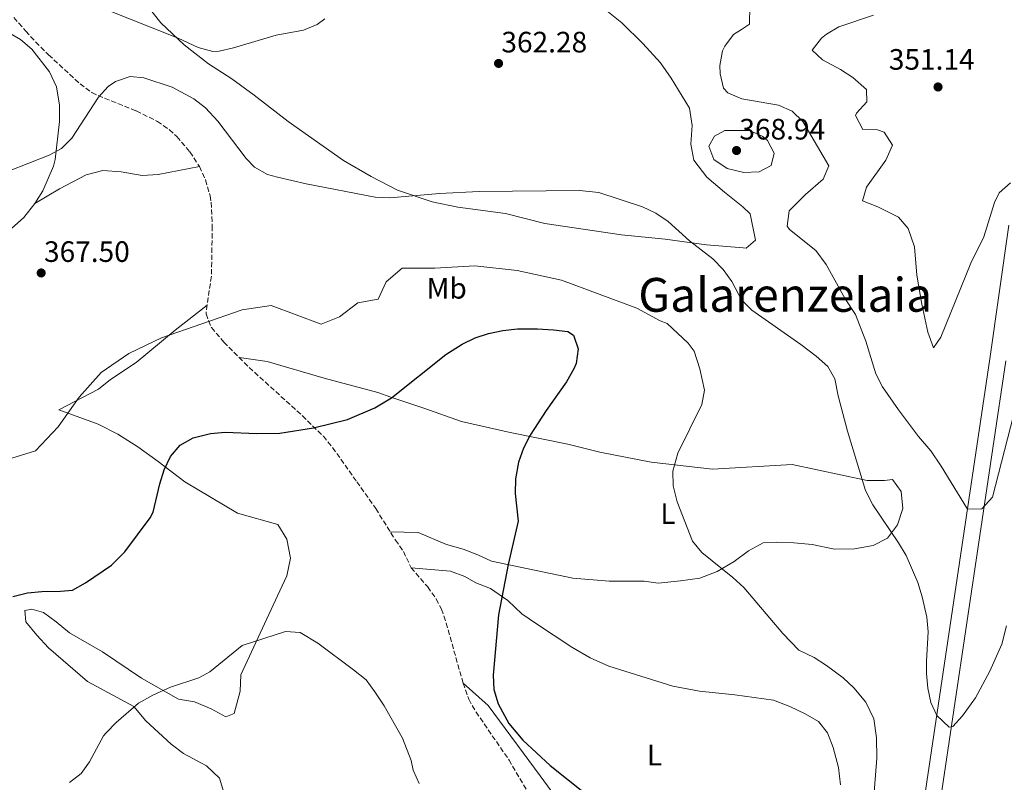
# Model space of a CAD drawing. Units: metres. Extents: x 597475 to 600929, y 4710609 to 4712969.
# Drawn here: x 598826 to 599161, y 4711881 to 4712140 of the extents above; entities that cross this region are included whole.
import ezdxf
from ezdxf.enums import TextEntityAlignment as Align

# ---------------------------------------------------------------- set-up
doc = ezdxf.new("R2010")
doc.units = ezdxf.units.M
doc.header["$MEASUREMENT"] = 0
doc.linetypes.add('DGN Style 3', pattern=[2.435890702152634, 1.739921930109024, -0.6959687720436097])
for name, color, linetype, lineweight in [('Cota de punto acotado terreno', 7, 'Continuous', 0), ('Curva de nivel directora', 30, 'Continuous', 30), ('Curva de nivel intermedia', 30, 'Continuous', 0), ('Etiqueta de uso rústico', 92, 'Continuous', 0), ('Línea de cambio de uso (parcela vista)', 92, 'Continuous', 0), ('Línea de pista sin pavimentar', 7, 'Continuous', 0), ('Punto acotado terreno (símbolo)', 7, 'Continuous', 0), ('Senda', 7, 'DGN Style 3', 0), ('Texto de Área (paraje) menor', 7, 'Continuous', 0)]:
    doc.layers.add(name, color=color, linetype=linetype, lineweight=lineweight)
doc.styles.add('Style-Arial', font='arial.ttf')

# ---------------------------------------------------------------- blocks, each defined once
blk = doc.blocks.new('5PATER')
at = {"layer": 'Punto acotado terreno (símbolo)', "linetype": 'Continuous', "lineweight": 0}
h = blk.add_hatch(color=51, dxfattribs=at)
edge = h.paths.add_edge_path()
edge.add_ellipse((0, 0), major_axis=(-0.1095731443231308, -0.1110710700762829), ratio=0.9994222409660317, start_angle=0, end_angle=360)

msp = doc.modelspace()

# ---------------------------------------------------------------- linework, layer by layer
at = {"layer": 'Curva de nivel directora', "color": 30, "linetype": 'Continuous', "lineweight": 30, "elevation": 375, "flags": 128}
for points in [[(598976.3899999985, 4712029.7), (598980.8999999991, 4712031.859999999), (598985.3499999995, 4712033.300000001), (598990.2800000003, 4712034.330000001), (598995.24, 4712034.880000001), (599001.979999999, 4712034.920000002), (599007.4699999987, 4712034.500000001), (599012.3599999994, 4712033.940000001), (599014.2699999983, 4712032.74), (599015.8300000007, 4712028.02), (599015.1800000002, 4712023.07), (599014.4299999991, 4712021.220000002), (599011.8899999999, 4712016.880000001), (599004.9499999996, 4712007.140000001), (598999.5499999995, 4711998.74), (598997.2599999984, 4711994.289999999), (598995.6, 4711989.560000001), (598994.5800000007, 4711983.91), (598994.4499999988, 4711978.930000001), (598995.4299999999, 4711969.460000002), (598992.1100000008, 4711954.740000002), (598988.7899999993, 4711937.730000001), (598986.9499999997, 4711917.220000002), (598987.2299999992, 4711912.279999999), (598988.6699999986, 4711907.42), (598992.2400000005, 4711900.779999999), (598997.0700000006, 4711895.060000001), (599006.3299999988, 4711886.500000001), (599018.0299999999, 4711877.189999999)], [(598823.7500000002, 4711943.86), (598828.6499999998, 4711945.100000001), (598833.5899999995, 4711945.660000003), (598839.8899999983, 4711945.670000001), (598844.03, 4711946.100000001), (598848.3999999998, 4711948.510000002), (598857.2199999999, 4711954.570000002), (598861.7799999996, 4711959.039999999), (598870.4000000006, 4711970.62), (598871.3899999986, 4711972.58), (598873.7099999988, 4711982.180000001), (598875.1999999996, 4711986.910000003), (598877.2699999994, 4711991.460000001), (598880.6, 4711995.32), (598885.0399999989, 4711997.790000001), (598890.8999999996, 4711999.260000002), (598895.8599999994, 4711999.770000001), (598906.6299999985, 4711999.300000002), (598914.5099999999, 4711999.460000004), (598925.9099999992, 4712001.220000002), (598937.5099999999, 4712004.100000001), (598946.73, 4712007.970000002), (598952.4199999984, 4712011.420000001), (598970.8699999999, 4712026.100000001), (598976.3899999985, 4712029.7)]]:
    msp.add_lwpolyline(points, dxfattribs=at)
at = {"layer": 'Curva de nivel intermedia', "color": 30, "linetype": 'Continuous', "lineweight": 0, "flags": 128}
for points, elevation in [([(598853.99, 4712143.929999999), (598879.8700000012, 4712133.699999998), (598886.750000001, 4712130.5), (598891.6700000007, 4712129.099999999), (598893.8299999998, 4712129.219999999), (598898.6700000013, 4712130.399999999), (598913.2699999993, 4712134.659999999), (598922.5499999997, 4712136.42), (598927.1200000006, 4712138.320000002), (598929.7100000012, 4712140.179999998)], 359.9999999999999), ([(599074.1900000012, 4712144.529999998), (599074.1100000006, 4712138.42), (599071.3300000001, 4712136.62), (599068.6700000003, 4712134.900000001), (599065.7199999997, 4712130.88), (599064.9500000009, 4712129.3), (599063.9699999996, 4712124.329999999), (599064.0700000002, 4712121.539999999), (599065.2800000017, 4712116.689999999), (599066.6699999997, 4712115.06), (599071.510000001, 4712113.060000001), (599083.9100000019, 4712110.899999999), (599088.6200000015, 4712108.800000001), (599092.2200000001, 4712105.31), (599100.990000001, 4712090.26), (599099.1400000001, 4712085.699999998), (599093.0700000017, 4712080.499999999), (599087.5900000011, 4712074.980000001), (599086.9000000004, 4712069.759999999), (599087.6700000014, 4712068.659999999), (599096.5800000009, 4712061.48), (599100.1100000002, 4712056.739999999), (599106.5499999998, 4712045.060000001), (599110.0700000002, 4712039.699999998), (599113.6700000011, 4712030.659999999), (599116.9900000005, 4712019.619999999), (599119.2700000004, 4712015.199999998), (599124.6700000004, 4712007.289999999), (599131.51, 4711998.32), (599135.6699999997, 4711993.380000001), (599139.2300000003, 4711988.180000001), (599148.150000001, 4711973.600000001), (599153.0300000004, 4711973.749999999), (599156.6700000014, 4711977.699999998), (599163.7500000005, 4712005.380000001)], 359.9999999999999), ([(599116.2599999994, 4712141.449999998), (599104.470000001, 4712137.539999999), (599100.230000001, 4712135.04), (599098.55, 4712133.619999998), (599095.4299999997, 4712129.55), (599098.8699999996, 4712126.26), (599104.9900000019, 4712122.980000001), (599109.1800000007, 4712120.259999998), (599113.8200000008, 4712116.26), (599113.9500000004, 4712112.02), (599110.4300000002, 4712108.159999999), (599110.1500000006, 4712107.380000002), (599112.5500000012, 4712102.660000001), (599117.6200000006, 4712102.48), (599119.8300000012, 4712101.699999999), (599122.660000001, 4712097.279999998), (599120.4100000003, 4712092.180000001), (599113.87, 4712083.060000001), (599112.4700000008, 4712078.34), (599117.6699999998, 4712076.34), (599124.7500000009, 4712072.819999998), (599127.9500000017, 4712068.970000001), (599130.1100000008, 4712062.759999998), (599130.9500000012, 4712053.140000001), (599132.6700000003, 4712043.300000001), (599134.6700000007, 4712033.699999998), (599136.5900000005, 4712028.42), (599139.140000001, 4712032.029999999), (599149.310000001, 4712057.220000001), (599153.720000001, 4712066.189999999), (599157.3200000019, 4712077.75), (599158.9100000011, 4712081.140000001), (599162.8200000004, 4712084.429999999)], 355.0000000000001), ([(598836.0999999996, 4712093.939999999), (598840.2300000002, 4712096.099999999), (598843.7199999993, 4712099.67), (598852.7899999997, 4712113.62), (598856.1500000014, 4712117.25), (598858.5900000001, 4712118.899999999), (598863.5499999998, 4712120.58), (598868.1900000002, 4712120.180000001), (598877.8700000007, 4712116.98), (598885.1900000009, 4712113.060000001), (598889.1600000005, 4712110.019999999), (598893.3800000006, 4712105.42), (598903.0700000002, 4712092.73), (598905.8700000008, 4712089.779999999), (598910.2699999996, 4712087.34), (598913.6300000013, 4712086.42), (598923.3800000012, 4712084.199999998), (598946.8700000007, 4712079.619999998), (598951.8500000007, 4712079.359999999), (598968.7100000007, 4712080.890000001), (598982.1799999998, 4712081.539999999), (599016.280000002, 4712081.829999999), (599022.8700000013, 4712081.220000001), (599037.7500000009, 4712076.34), (599042.2600000015, 4712074.17), (599046.3800000009, 4712071.289999999), (599053.6299999997, 4712064.740000002), (599061.6699999997, 4712058.659999999), (599065.0900000016, 4712055), (599068.0399999998, 4712050.939999999), (599071.3099999999, 4712044.74), (599072.0400000009, 4712044.019999999), (599074.9000000019, 4712041.24), (599091.5200000005, 4712029.499999999), (599096.790000001, 4712025.539999999), (599100.6800000002, 4712022.109999999), (599103.0300000017, 4712017.859999998), (599104.2300000018, 4712012.100000001), (599107.3299999998, 4712000.090000001), (599113.5100000001, 4711979.939999999), (599115.9500000009, 4711975.060000001), (599124.7500000009, 4711962.180000001), (599127.3300000003, 4711957.84), (599131.3300000012, 4711948.619999999), (599132.8100000009, 4711943.810000001), (599134.3900000012, 4711936.899999999), (599134.7900000013, 4711931.929999999), (599134.2000000012, 4711921.899999999), (599134.2700000005, 4711917.699999999), (599134.7100000008, 4711912.769999999), (599135.6699999997, 4711907.930000001), (599137.6900000003, 4711903.449999998), (599141.9100000004, 4711899.539999999), (599143.2300000014, 4711899.779999998), (599146.5100000004, 4711903.380000001), (599150.8700000012, 4711909.460000001), (599155.7500000006, 4711918.58), (599159.8299999998, 4711927.710000001), (599161.4300000002, 4711933.92)], 365.0000000000001), ([(599072.0300000019, 4712088.019999998), (599071.7100000001, 4712088.099999999), (599066.4700000008, 4712089.38), (599061.9900000015, 4712092.42), (599060.3100000008, 4712096.9), (599062.1900000004, 4712100.339999998), (599065.750000001, 4712102.259999999), (599071.6000000006, 4712102.259999999), (599074.1100000006, 4712102.259999999), (599078.570000002, 4712100.27), (599080.15, 4712098.82), (599082.4299999999, 4712094.580000001), (599081.3900000006, 4712090.340000001), (599077.3100000013, 4712088.26), (599072.0300000019, 4712088.019999998)], 365.0000000000001), ([(598822.2700000005, 4712088.420000001), (598836.0999999996, 4712093.939999999)], 365.0000000000001), ([(598820.1500000015, 4711989.939999999), (598831.4300000003, 4711993.460000001), (598839.1100000005, 4712001.619999999), (598846.3099999999, 4712011.699999998), (598853.7900000011, 4712020.02), (598863.19, 4712026.499999999), (598874.1900000017, 4712031.859999999), (598901.7100000011, 4712041.300000001), (598911.5500000004, 4712042.82), (598928.4700000007, 4712036.499999999), (598934.7900000018, 4712038.9), (598940.99, 4712043.699999999), (598947.8300000018, 4712044.899999999), (598950.6300000002, 4712050.82), (598955.9900000002, 4712055.460000001), (598967.1900000008, 4712055.460000001), (598980.7500000015, 4712056.259999999), (598995.0700000002, 4712054.66), (599010.2300000014, 4712051.380000001), (599035.7900000006, 4712041.859999999), (599043.7500000001, 4712037.539999999), (599046.1100000005, 4712036.66), (599053.1900000017, 4712030.02), (599055.23, 4712027.3), (599057.1900000003, 4712021.220000001), (599058.7500000005, 4712014.020000001), (599057.8300000017, 4712009.109999999), (599049.7100000014, 4711992.58), (599048.0300000005, 4711986.500000001), (599048.1199999999, 4711981.489999999), (599049.4900000001, 4711976.060000001), (599054.7100000015, 4711962.74), (599057.9300000002, 4711958.9), (599068.4700000013, 4711950.34), (599072.1400000014, 4711946.929999999), (599085.4500000019, 4711931.300000001), (599090.8299999997, 4711925.699999999), (599096.0700000012, 4711923.140000001), (599100.2900000013, 4711920.46), (599105.8700000005, 4711916.26), (599109.5300000015, 4711912.859999998), (599113.6300000009, 4711907.970000001), (599116.2999999997, 4711902.300000002), (599117.2800000008, 4711895.929999999), (599117.3200000012, 4711888.929999998), (599115.570000001, 4711866.009999999)], 370.0000000000001), ([(598842.9500000004, 4711880.740000002), (598846.9400000002, 4711883.74), (598849.79, 4711887.699999999), (598854.5700000012, 4711896.51), (598855.3900000014, 4711897.539999999), (598858.8600000005, 4711901.13), (598866.4000000019, 4711907.679999999), (598871.3100000004, 4711910.429999999), (598877.3099999996, 4711913.140000001), (598886.940000001, 4711916.24), (598890.6700000016, 4711918.34), (598901.7100000011, 4711927.3), (598916.3600000005, 4711931.970000001), (598921.3899999997, 4711931.699999998), (598927.3500000008, 4711928.100000001), (598939.5300000004, 4711918.970000002), (598943.7700000005, 4711915.59), (598946.7099999997, 4711911.539999999), (598949.8700000005, 4711906.74), (598956.1900000013, 4711895.779999999), (598959.1100000006, 4711888.180000001), (598959.8100000002, 4711884.869999999), (598961.7900000005, 4711880.34)], 380.0000000000001)]:
    msp.add_lwpolyline(points, dxfattribs=dict(at, elevation=elevation))
at = {"layer": 'Línea de cambio de uso (parcela vista)', "color": 92, "linetype": 'Continuous', "lineweight": 0}
for points in [[(599055.1500000004, 4712092.180000001, 363.5399999999936), (599059.5899999999, 4712086.42, 363.2700000000041), (599065.6299999999, 4712081.300000001, 363.2100000000065), (599071.7999999998, 4712076.279999999, 362.5599999999977), (599074.3099999996, 4712073.939999999, 362.429999999993), (599076.0700000003, 4712064.980000001, 362.4600000000065), (599072.9500000002, 4712062.26, 362.7599999999948), (599071.9000000004, 4712062.350000001, 362.820000000007), (599059.4299999997, 4712063.460000001, 363.6000000000058), (599045.3899999997, 4712065.380000001, 364.7400000000052), (599030.5499999998, 4712066.82, 365.820000000007), (599004.5499999998, 4712070.66, 367.1100000000006), (598991.1900000004, 4712074.02, 366.929999999993), (598974.9900000002, 4712076.26, 366.1499999999942), (598966.2300000006, 4712078.02, 365.5800000000018), (598954.4299999997, 4712082.02, 365.070000000007), (598945.5099999999, 4712086.66, 364.5899999999965), (598936.0700000003, 4712092.100000001, 363.9900000000052), (598917.2699999996, 4712105.300000001, 362.7899999999936), (598905.7100000001, 4712114.26, 362.2200000000012), (598898.1500000004, 4712119.859999999, 361.5899999999965), (598890.2699999996, 4712124.9, 361.0200000000041), (598881.9100000003, 4712131.380000001, 360.5399999999936), (598874.0300000003, 4712138.82, 360.1199999999953), (598862.3499999996, 4712153.699999999, 358.4100000000035)], [(599022.7100000001, 4712145.220000001, 363.2400000000052), (599030.6699999999, 4712138.82, 363.0599999999977), (599037.8300000001, 4712131.859999999, 362.820000000007), (599043.8300000001, 4712125.220000001, 362.6999999999971), (599047.5099999999, 4712120.02, 362.5800000000018), (599053.6699999999, 4712109.859999999, 362.9400000000023), (599054.5499999998, 4712104.02, 363.0899999999965), (599054.1100000005, 4712097.619999999, 363.2700000000041), (599055.1500000004, 4712092.180000001, 363.5399999999936)], [(598811.5499999998, 4712140.58, 361.3099999999977), (598822.0300000003, 4712135.699999999, 361.4600000000065), (598826.2699999996, 4712133.220000001, 361.7299999999959), (598830.2300000006, 4712129.939999999, 361.9400000000023), (598836.1500000004, 4712122.26, 362.570000000007), (598838.5099999999, 4712117.060000001, 363.0500000000029), (598839.6299999999, 4712110.9, 363.7100000000065), (598839.5899999999, 4712105.380000001, 364.0099999999948), (598838.0700000003, 4712092.42, 365.2100000000065), (598837.5499999998, 4712090.100000001, 365.4199999999983), (598833.9100000003, 4712081.779999999, 365.6300000000047), (598831.2300000006, 4712077.460000001, 365.6300000000047)], [(598831.2300000006, 4712077.460000001, 365.6300000000047), (598839.6299999999, 4712082.42, 366.0500000000029), (598848.5899999999, 4712087.220000001, 366.679999999993), (598854.2699999996, 4712088.66, 367.3099999999977), (598860.5499999998, 4712088.180000001, 367.2200000000012), (598867.6299999999, 4712086.980000001, 367.25), (598873.0700000003, 4712087.300000001, 367.2200000000012), (598887.1100000005, 4712090.02, 367.3399999999965)], [(598831.2300000006, 4712077.460000001, 365.6300000000047), (598827.4699999997, 4712072.74, 365.7200000000012), (598802.75, 4712050.82, 366.7700000000041), (598794.75, 4712043.380000001, 367.25), (598790.2300000006, 4712040.26, 367.4900000000052), (598785.3899999997, 4712039.859999999, 367.6100000000006)], [(598828.1900000004, 4711935.300000001, 376.1100000000006), (598827.8300000001, 4711939.140000001, 375.4900000000052), (598830.2300000006, 4711939.619999999, 375.1100000000006), (598834.1100000005, 4711938.42, 375.0099999999948), (598838.4699999997, 4711935.300000001, 375.0500000000029), (598843.0300000003, 4711931.539999999, 375.2899999999936), (598854.2300000006, 4711925.060000001, 375.9700000000012), (598867.4699999997, 4711916.100000001, 377.5099999999948), (598879.9900000002, 4711908.980000001, 378.8699999999953), (598885.4299999997, 4711908.100000001, 380.0299999999988), (598891.1500000004, 4711905.699999999, 380.1300000000047), (598896.0700000003, 4711903.060000001, 380.8699999999953), (598898.9900000002, 4711904.180000001, 381.0899999999965), (598900.9500000002, 4711911.699999999, 380.6900000000023), (598901.1500000004, 4711917.300000001, 380.0500000000029), (598913.6699999999, 4711944.100000001, 378.3099999999977), (598916.8700000001, 4711950.9, 378.1699999999983), (598918.0300000003, 4711956.9, 377.6699999999983), (598916.8300000001, 4711963.380000001, 377.4700000000012), (598913.79, 4711968.34, 377.2100000000065), (598900.1100000005, 4711972.26, 376.7700000000041), (598882.1900000004, 4711982.9, 374.9700000000012), (598873.1100000005, 4711989.779999999, 373.1499999999942), (598866.1900000004, 4711994.74, 372.5500000000029), (598859.4299999997, 4711999.060000001, 372.0099999999948), (598852.75, 4712002.5, 371.5), (598839.3499999996, 4712007.300000001, 370.75), (598852.8300000001, 4712014.42, 370.929999999993), (598856.9500000002, 4712017.699999999, 370.929999999993), (598865.6699999999, 4712023.460000001, 370.7799999999988), (598878.8700000001, 4712034.42, 369.9100000000035), (598889.7300000006, 4712042.9, 369.4600000000065)], [(598951.9699999997, 4711965.91, 376.2200000000012), (598961.5099999999, 4711965.619999999, 377.179999999993), (598971.1100000005, 4711961.619999999, 376.9700000000012), (598976.79, 4711960.02, 376.820000000007), (598981.79, 4711958.100000001, 376.7899999999936), (598986.3499999996, 4711955.859999999, 376.3099999999977), (599014.0300000003, 4711950.180000001, 373.75), (599026.3499999996, 4711949.140000001, 372.8300000000018), (599038.2699999996, 4711949.140000001, 371.7100000000065), (599043.0700000003, 4711948.42, 371.3500000000058), (599050.6699999999, 4711949.220000001, 370.3899999999995), (599057.1500000004, 4711950.180000001, 369.8300000000018), (599063.1100000005, 4711952.42, 369.1499999999942), (599068.8300000001, 4711955.779999999, 368.5899999999965), (599073.7100000001, 4711959.460000001, 367.8300000000018), (599078.6699999999, 4711962.180000001, 366.7899999999936), (599083.3899999997, 4711962.34, 366.3500000000058), (599089.1500000004, 4711962.180000001, 365.4900000000052), (599095.3899999997, 4711961.539999999, 365.3899999999995), (599102.9100000003, 4711959.939999999, 365.3699999999953), (599109.79, 4711960.100000001, 364.6699999999983), (599116.1100000005, 4711961.220000001, 364.0299999999988), (599120.9500000002, 4711963.779999999, 363.5899999999965), (599124.4299999997, 4711968.26, 362.8500000000058), (599126.2300000006, 4711973.859999999, 362.6300000000047), (599125.6699999999, 4711979.539999999, 362.2700000000041), (599122.7100000001, 4711983.619999999, 362.25), (599119.9100000003, 4711983.300000001, 362.3300000000018), (599114.0700000003, 4711983.380000001, 362.4100000000035), (599088.6299999999, 4711988.74, 364.7700000000041), (599061.5099999999, 4711987.220000001, 367.3099999999977), (599040.7100000001, 4711989.539999999, 370.0099999999948), (599023.2300000006, 4711992.9, 372.1399999999995), (599012.3499999996, 4711995.619999999, 373.4600000000065), (598992.7100000001, 4711999.619999999, 374.4199999999983), (598976.1900000004, 4712003.380000001, 375.4100000000035), (598963.3499999996, 4712007.939999999, 375.5899999999965), (598952.1900000004, 4712011.619999999, 374.929999999993), (598947.79, 4712013.220000001, 374.1499999999942), (598929.5499999998, 4712018.100000001, 373.070000000007), (598910.1900000004, 4712023.779999999, 372.2599999999948), (598900.6399999997, 4712025.119999999, 371.3000000000029)], [(599105.0300000003, 4711879.939999999, 365.7700000000041), (599104.2699999996, 4711885.779999999, 365.7100000000065), (599102.5099999999, 4711892.58, 365.5299999999988), (599100.5899999999, 4711897.539999999, 365.4900000000052), (599097.5099999999, 4711901.460000001, 365.4900000000052), (599093.0300000003, 4711904.02, 365.6699999999983), (599087.8300000001, 4711906.5, 365.7700000000041), (599082.2699999996, 4711908.66, 366.1699999999983), (599069.1100000005, 4711910.5, 367.2299999999959), (599057.0700000003, 4711911.779999999, 368.6100000000006), (599047.9900000002, 4711913.460000001, 369.6499999999942), (599026.3099999996, 4711920.26, 370.7100000000065), (599019.9500000002, 4711923.060000001, 371.3500000000058), (599013.7100000001, 4711926.74, 372.2700000000041), (599001.6699999999, 4711934.66, 373.5500000000029), (598996.75, 4711938.02, 373.8099999999977), (598991.9900000002, 4711942.58, 374.570000000007), (598986.0300000003, 4711946.58, 374.8099999999977), (598981.1100000005, 4711948.58, 375.1300000000047), (598977.3099999996, 4711950.74, 375.4499999999971), (598972.4699999997, 4711952.5, 375.8500000000058), (598959.1100000005, 4711953.699999999, 376.820000000007)], [(598895.75, 4711876.180000001, 383.2299999999959), (598893.9100000003, 4711882.180000001, 382.6699999999983), (598889.5899999999, 4711886.34, 382.1300000000047), (598881.75, 4711890.5, 381.5099999999948), (598877.5499999998, 4711893.699999999, 381.1900000000023), (598868.9100000003, 4711901.699999999, 380.5899999999965), (598864.8700000001, 4711906.5, 379.8699999999953), (598849.1500000004, 4711915.060000001, 378.1699999999983), (598835.8700000001, 4711926.5, 377.1699999999983), (598831.9100000003, 4711930.74, 376.7299999999959), (598828.1900000004, 4711935.300000001, 376.1100000000006)], [(598976.7300000006, 4711914.470000001, 376.8899999999995), (598985.3099999996, 4711906.9, 375.5299999999988), (599002.9500000002, 4711882.980000001, 375.9100000000035), (599008.79, 4711874.9, 375.6300000000047)]]:
    msp.add_polyline3d(points, dxfattribs=at)
at = {"layer": 'Línea de pista sin pavimentar', "color": 7, "linetype": 'Continuous', "lineweight": 0}
for points in [[(599162.2500000005, 4712070.060000001, 356.0099999999948), (599155.7699999985, 4712024.730000001, 358.0200000000042), (599124.8, 4711817, 369.3899999999993), (599111.3299999986, 4711710.25, 374.5500000000029), (599109.5399999982, 4711699.560000001, 374.9400000000024)], [(599163.2600000009, 4711464.420000001, 381.300000000003), (599145.5, 4711474.980000001, 380.1999999999972), (599114.2999999991, 4711490.02, 378.3600000000007), (599090.100000001, 4711502.420000001, 377), (599061.0599999971, 4711516.260000001, 375.1000000000059), (599035.8999999979, 4711528.020000001, 373.8600000000007), (599035.4200000018, 4711530.020000001, 374.1199999999955), (599034.4600000007, 4711531.619999999, 374.1199999999955), (599033.3000000007, 4711535.060000001, 374.1600000000035), (599033.4200000013, 4711537.540000002, 374.300000000003), (599039.4999999988, 4711547.620000001, 375.3000000000029), (599044.6399999998, 4711558.300000003, 376.9799999999959), (599050.0599999978, 4711568.500000002, 377.3099999999977), (599056.1000000017, 4711580.980000001, 377.6999999999971), (599062.9400000013, 4711592.660000003, 377.9999999999999), (599075.3099999987, 4711617.880000001, 377.070000000007), (599110.4600000014, 4711687.140000001, 375.1199999999954), (599112.3799999993, 4711691.220000002, 374.9400000000024), (599114.859999998, 4711698.180000001, 374.9400000000024), (599116.749999999, 4711709.460000001, 374.5500000000029), (599130.2299999993, 4711816.260000001, 369.3899999999993), (599161.190000001, 4712023.939999999, 358.0200000000042)]]:
    msp.add_polyline3d(points, dxfattribs=at)
at = {"layer": 'Senda', "color": 7, "linetype": 'DGN Style 3', "lineweight": 0}
msp.add_polyline3d([(598824.1099999979, 4712140.660000001, 359.8999999999941), (598828.1099999989, 4712136.020000001, 360.800000000003), (598831.4799999995, 4712132.320000002, 361.1300000000048), (598835.8899999994, 4712127.99, 362.4100000000035), (598846.5500000013, 4712118.100000001, 363.6199999999954), (598850.5799999969, 4712115.190000001, 364.3699999999955), (598852.6700000013, 4712114.180000001, 364.6699999999984), (598865.670000001, 4712108.900000001, 366.050000000003), (598872.8299999981, 4712105.380000001, 366.3500000000059), (598876.9200000007, 4712102.52, 366.7100000000063), (598879.4699999989, 4712100.180000001, 366.9499999999971), (598883.9100000003, 4712094.980000001, 367.3099999999978), (598887.1099999987, 4712090.020000001, 367.3399999999965), (598889.2199999987, 4712085.49, 367.3099999999978), (598890.7899999977, 4712080.070000002, 367.2899999999938), (598891.1099999996, 4712077.859999999, 367.2799999999989), (598891.510000002, 4712069.779999999, 367.3999999999942), (598891.2100000002, 4712052.720000003, 368.6699999999982), (598889.3900000008, 4712040.65, 369.6399999999995), (598889.3900000008, 4712039.939999999, 369.679999999993), (598891.199999999, 4712035.290000003, 369.9400000000024), (598895.399999999, 4712030.340000002, 370.5200000000041), (598904.0300000012, 4712021.750000002, 371.7899999999937), (598922.1200000006, 4712005.33, 373.3899999999995), (598929.2699999987, 4711998.350000001, 374.1499999999941), (598932.3900000012, 4711994.520000001, 374.5299999999988), (598940.6299999978, 4711982.900000002, 375.7100000000065), (598947.0699999996, 4711973.78, 376.0399999999935), (598953.7500000006, 4711963.060000001, 376.2799999999988), (598956.4699999986, 4711959.220000001, 376.4600000000063), (598959.1099999984, 4711953.699999999, 376.820000000007), (598964.7099999997, 4711947.140000002, 377.0899999999965), (598967.6299999988, 4711943.040000002, 377), (598969.3900000001, 4711939.62, 376.9400000000024), (598971.0100000006, 4711934.880000002, 376.9199999999984), (598976.7300000006, 4711914.470000002, 376.8899999999995), (598978.6700000007, 4711908.980000001, 376.8500000000059), (598981.1499999972, 4711904.630000001, 376.7500000000001), (598992.35, 4711888.340000001, 376.4900000000052), (598999.3099999981, 4711876.500000001, 376.4900000000052)], dxfattribs=at)

# ---------------------------------------------------------------- block references
at = {"layer": 'Punto acotado terreno (símbolo)', "color": 7, "linetype": 'Continuous', "lineweight": 0, "xscale": 10, "yscale": 10, "zscale": 10}
for p in [(598988.7899999993, 4712125.060000001, 362.2799999999993), (599138.1499999985, 4712117.060000002, 351.1399999999995), (599069.6700000016, 4712095.460000001, 368.9400000000028), (598833.3500000003, 4712053.86, 367.5000000000005)]:
    msp.add_blockref('5PATER', p, dxfattribs=at)

# ---------------------------------------------------------------- texts
at = {"layer": 'Cota de punto acotado terreno', "color": 7, "linetype": 'Continuous', "lineweight": 0, "style": 'Style-Arial'}
for s, p in [('362.28', (598989.7500000005, 4712128.81, 362.2799999999988)), ('351.14', (599121.4299999999, 4712122.929999999, 351.1399999999995)), ('368.94', (599070.6299999983, 4712099.210000001, 368.9400000000023)), ('367.50', (598834.3099999997, 4712057.61, 367.5))]:
    msp.add_text(s, height=7.000000000000002, dxfattribs=at).set_placement(p)
at = {"layer": 'Etiqueta de uso rústico', "color": 92, "linetype": 'Continuous', "lineweight": 0, "style": 'Style-Arial'}
for s, p in [('Mb', (598971.1602462443, 4712048.65001, 371.3300000000018)), ('L', (599046.381420378, 4711972.090010001, 370.5)), ('L', (599041.8214203783, 4711890.010010001, 372.0500000000029))]:
    msp.add_text(s, height=7.000000000000002, dxfattribs=at).set_placement(p, align=Align.MIDDLE_CENTER)
at = {"layer": 'Texto de Área (paraje) menor', "color": 7, "linetype": 'Continuous', "lineweight": 0, "style": 'Style-Arial'}
msp.add_text('Galarenzelaia', height=11.5, dxfattribs=at).set_placement((599086.2207581869, 4712046.42001, 366.9199999999983), align=Align.MIDDLE_CENTER)

doc.saveas('drawing.dxf')
